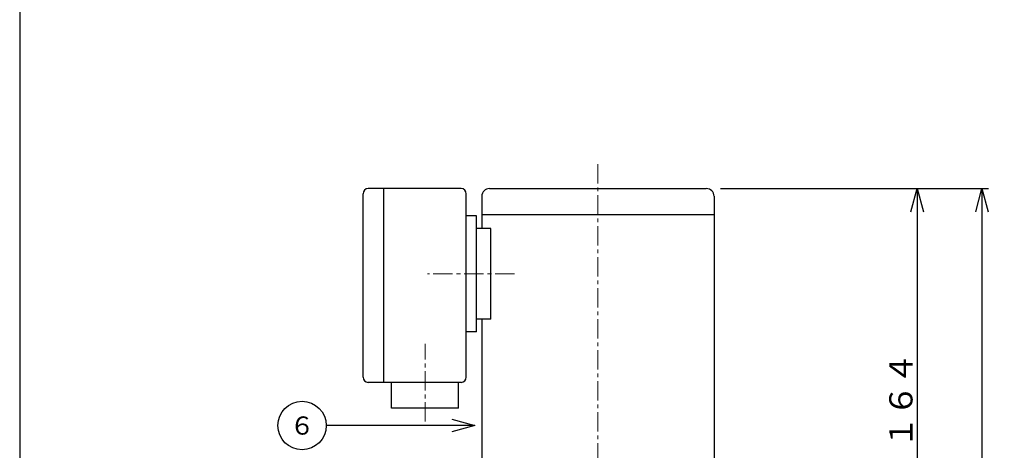
# Model space of a CAD drawing. Extents: x 0 to 1025, y 0 to 717.
# Drawn here: x 0 to 382, y 304 to 470 of the extents above; entities that cross this region are included whole.
import ezdxf
from ezdxf import colors
from ezdxf.entities.mleader import LeaderData, LeaderLine
from ezdxf.enums import TextEntityAlignment as Align
from ezdxf.math import Vec2, Vec3

# ---------------------------------------------------------------- set-up
doc = ezdxf.new("R2010")
doc.units = 0
doc.header["$MEASUREMENT"] = 0
doc.linetypes.add('CENTER', pattern=[12, 7.5, -1.5, 1.5, -1.5])
doc.layers.get('0').update_dxf_attribs({"linetype": 'CONTINUOUS'})
doc.layers.add('寸法', color=7, linetype='CONTINUOUS', lineweight=9)
doc.styles.get("Standard").update_dxf_attribs({"font": 'txt', "bigfont": 'BIGFONT'})
doc.dimstyles.get("Standard").update_dxf_attribs({"dimtxt": 0.18, "dimasz": 0.18, "dimexe": 0.18, "dimexo": 0.0625, "dimgap": 0.09, "dimtad": 0, "dimtih": 1, "dimtoh": 1, "dimdec": 4, "dimzin": 0, "dimdsep": 46, "dimtxsty": 'STANDARD', "dimcen": 0.09, "dimadec": 0, "dimazin": 0, "dimtfac": 1, "dimtdec": 4, "dimtofl": 0, "dimtmove": 0, "dimatfit": 3, "dimfxl": 1, "dimtolj": 1, "dimtzin": 0, "dimarcsym": 0})

# ---------------------------------------------------------------- blocks, each defined once
blk = doc.blocks.new('_TagCircle')
at = {"color": 0, "linetype": 'ByBlock', "lineweight": -2, "transparency": 16777216}
blk.add_circle((0, 0), 0.125, dxfattribs=at)
at = {"color": 0, "linetype": 'Continuous', "transparency": 16777216}
blk.add_attdef('タグ番号', text='', height=0.09375, dxfattribs=at).set_placement((0, -0.046875), align=Align.CENTER)
blk = doc.blocks.new('_Open30')
at = {"color": 0, "linetype": 'ByBlock', "lineweight": -2}
for p, q in [((-1, 0.268), (0, 0)), ((0, 0), (-1, -0.268)), ((0, 0), (-1, 0))]:
    blk.add_line(p, q, dxfattribs=at)
blk = doc.blocks.new('*D10')
at = {"layer": '寸法', "color": 0, "linetype": 'Continuous', "lineweight": -2, "transparency": 16777216}
for p, q in [((271.61, 405.03), (350.31, 405.03)), ((279.48, 241.03), (350.31, 241.03))]:
    blk.add_line(p, q, dxfattribs=at)
at = {"layer": '寸法', "color": 3, "linetype": 'Continuous', "lineweight": -2, "transparency": 16777216}
blk.add_line((347.77, 396.03), (347.77, 250.03), dxfattribs=at)
at = {"layer": '寸法', "color": 3, "linetype": 'Continuous', "lineweight": -2, "transparency": 16777216, "xscale": 9, "yscale": 9, "zscale": 9}
for p, rotation in [((347.77, 405.03), 90), ((347.77, 241.03), 270)]:
    blk.add_blockref('_Open30', p, dxfattribs=dict(at, rotation=rotation))
at = {"layer": '寸法', "color": 0, "linetype": 'Continuous', "transparency": 16777216, "insert": (341.47, 323.03), "char_height": 9, "attachment_point": 5, "rotation": 90}
blk.add_mtext('\\A1;１６４', dxfattribs=at)
blk = doc.blocks.new('*D11')
at = {"layer": '寸法', "color": 0, "linetype": 'Continuous', "lineweight": -2, "transparency": 16777216}
for p, q in [((271.61, 405.03), (375.41, 405.03)), ((304.11, 163.03), (375.41, 163.03))]:
    blk.add_line(p, q, dxfattribs=at)
at = {"layer": '寸法', "color": 3, "linetype": 'Continuous', "lineweight": -2, "transparency": 16777216}
blk.add_line((372.87, 396.03), (372.87, 172.03), dxfattribs=at)
at = {"layer": '寸法', "color": 3, "linetype": 'Continuous', "lineweight": -2, "transparency": 16777216, "xscale": 9, "yscale": 9, "zscale": 9}
for p, rotation in [((372.87, 405.03), 90), ((372.87, 163.03), 270)]:
    blk.add_blockref('_Open30', p, dxfattribs=dict(at, rotation=rotation))
at = {"layer": '寸法', "color": 0, "linetype": 'Continuous', "transparency": 16777216, "insert": (366.57, 284.03), "char_height": 9, "attachment_point": 5, "rotation": 90}
blk.add_mtext('\\A1;２４２', dxfattribs=at)

msp = doc.modelspace()

# ---------------------------------------------------------------- linework, layer by layer
at = {"color": 7, "linetype": 'CENTER', "lineweight": 9}
for p, q in [((224.07337, 414.49311), (224.07337, 76.88707)), ((191.77587, 372.03261), (158.02124, 372.03261)), ((157.07345, 314.82393), (157.07345, 344.92939))]:
    msp.add_line(p, q, dxfattribs=at)
at = {"color": 7, "linetype": 'Continuous'}
for p, q in [((171.07345, 405.03261), (135.07345, 405.03261)), ((141.07345, 330.03261), (141.07345, 405.03261)), ((182.07337, 405.03261), (266.07337, 405.03261)), ((133.07345, 332.03261), (133.07345, 403.03261)), ((173.07345, 332.03261), (173.07345, 403.03261)), ((179.07345, 402.03261), (179.07345, 389.53261)), ((269.07337, 402.03263), (269.07337, 233.03259)), ((177.07345, 394.53261), (173.07345, 394.53261)), ((177.07345, 349.53261), (177.07345, 394.53261)), ((179.07337, 395.03261), (269.07337, 395.03261)), ((182.61564, 389.53261), (177.07345, 389.53261)), ((182.61564, 354.53261), (182.61564, 389.53261)), ((182.61564, 354.53261), (177.07345, 354.53261)), ((179.07337, 354.53263), (179.07337, 233.03259)), ((177.07345, 349.53261), (173.07345, 349.53261)), ((171.07345, 330.03261), (135.07345, 330.03261)), ((144.07345, 320.03261), (144.07345, 330.03261)), ((170.07345, 320.03261), (170.07345, 330.03261)), ((170.07345, 320.03261), (144.07345, 320.03261))]:
    msp.add_line(p, q, dxfattribs=at)
at = {"linetype": 'Continuous'}
msp.add_lwpolyline([(0, 0), (1024.5125, 0), (1024.5125, 717.025), (0, 717.025)], close=True, dxfattribs=at)
at = {"color": 7, "linetype": 'Continuous'}
for centre, radius, start, end in [((135.07345, 403.03261), 2, 90, 180), ((171.07345, 403.03261), 2, 0, 90), ((182.07337, 402.03261), 3, 90, 180), ((266.07337, 402.03261), 3, 0, 90), ((135.07345, 332.03261), 2, 180, 270), ((171.07345, 332.03261), 2, 270, 0)]:
    msp.add_arc(centre, radius, start, end, dxfattribs=at)

# ---------------------------------------------------------------- dimensions: what is measured, and where the dimension line sits
at = {"layer": '寸法', "linetype": 'Continuous'}
for base, p2, text, picture, middle in [((347.77467, 241.0326), (276.9394, 241.0326), '１６４', '*D10', (341.47467, 323.03261)), ((372.86852, 163.03259), (301.57337, 163.03259), '２４２', '*D11', (366.56852, 284.0326))]:
    dim = msp.add_linear_dim(base=base, p1=(269.07337, 405.03261), p2=p2, angle=90, text=text, dimstyle='Standard', override={"dimtxt": 9, "dimasz": 9, "dimexe": 2.54, "dimexo": 2.54, "dimgap": 1.8, "dimtad": 1, "dimtih": 0, "dimtoh": 0, "dimblk1": 'Open30', "dimblk2": 'Open30', "dimsah": 1, "dimclrd": 3, "dimtvp": 1}, dxfattribs=at)
    dim.commit()
    dim.dimension.update_dxf_attribs({"geometry": picture, "text_midpoint": middle})

# ---------------------------------------------------------------- leaders
ml = msp.add_multileader_block('Standard', dxfattribs=at)
ml.set_content('_TagCircle', color=256, scale=75)
ml.set_attribute('タグ番号', '６', width=0)
ml.set_leader_properties(color=3)
ml.set_arrow_properties(name='OPEN30')
ml.build(insert=Vec2(0, 0))
ml.multileader.update_dxf_attribs({"has_dogleg": 0, "text_right_attachment_type": 6, "dogleg_length": 0.36, "arrow_head_size": 9})
ctx = ml.context
ctx.base_point, ctx.char_height, ctx.arrow_head_size, ctx.landing_gap_size, ctx.plane_origin = Vec3(100.05541, 313.32387), 0.18, 9, 0.09, Vec3(176.4034, 309.86596)
ctx.right_attachment = 6
notes = []
notes.append((ctx, [(0, (1, 1, 0), (119.16541, 313.32387), (-1, 0), 0.36, [(0, [(176.4034, 313.32387)], 0, [])])]))
ctx.block.insert = Vec3(109.43041, 313.32387)
for ctx, leaders in notes:
    for number, flags, end, landing, length, lines in leaders:
        leader = LeaderData()
        leader.index, (leader.has_last_leader_line, leader.has_dogleg_vector, leader.attachment_direction) = number, flags
        leader.last_leader_point, leader.dogleg_vector, leader.dogleg_length = Vec3(end), Vec3(landing), length
        for number, points, colour, breaks in lines:
            line = LeaderLine()
            line.index, line.vertices, line.color, line.breaks = number, Vec3.list(points), colors.encode_raw_color(colour), breaks
            leader.lines.append(line)
        ctx.leaders.append(leader)

doc.saveas('drawing.dxf')
